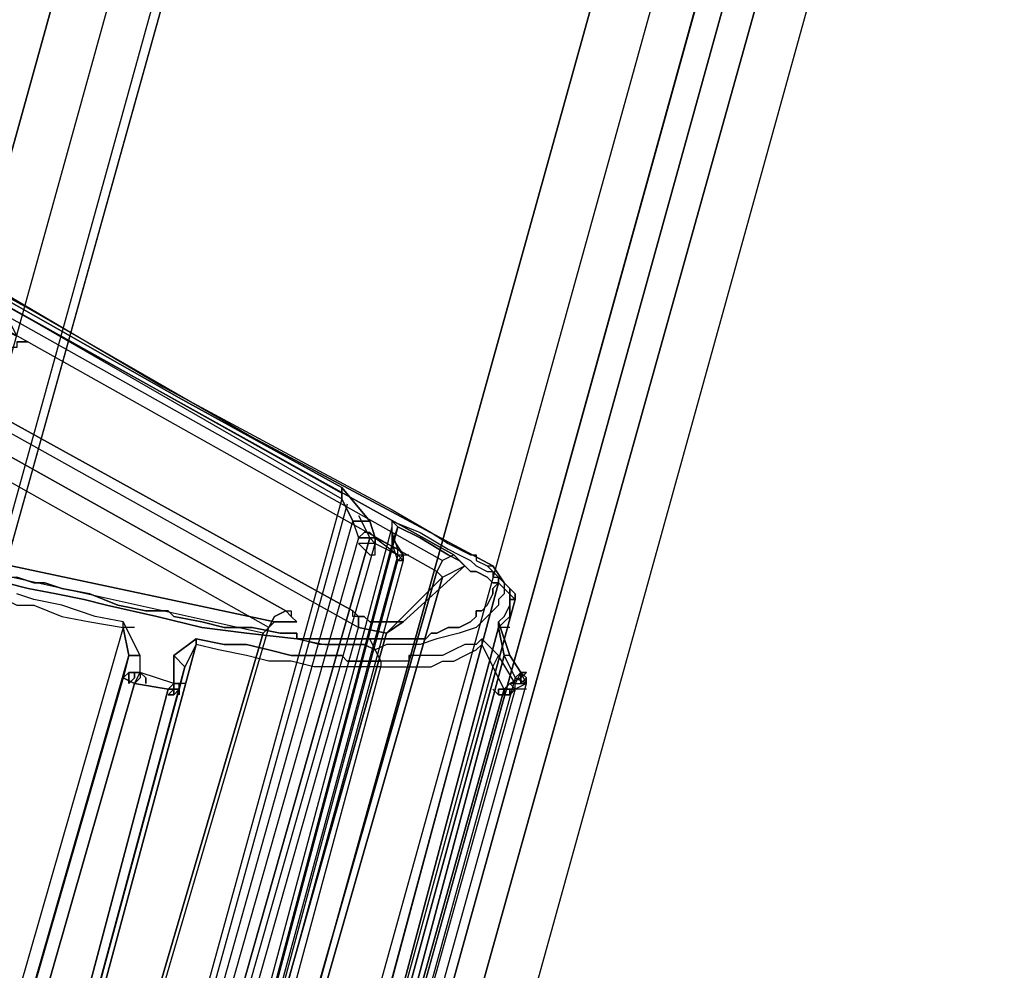
# Model space of a CAD drawing. Units: millimetres. Extents: x 442 to 1885, y 189 to 2001.
# Drawn here: x 556 to 574, y 310 to 327 of the extents above; entities that cross this region are included whole.
import ezdxf

# ---------------------------------------------------------------- set-up
doc = ezdxf.new("R2010")
doc.units = ezdxf.units.MM
doc.layers.add('2', color=7, linetype='Continuous')

msp = doc.modelspace()

# ---------------------------------------------------------------- linework, layer by layer
at = {"layer": '2', "color": 7, "flags": 128}
for points in [[(745.193, 591.713), (563.772, 375.139), (555.59, 362.613), (549.832, 347.663), (534.478, 292.207), (548.216, 292.207), (561.752, 340.996), (562.661, 340.693), (566.803, 351.502), (572.661, 360.593), (572.055, 361.199), (565.994, 352.007), (561.752, 340.996)], [(572.358, 340.996), (558.822, 292.207), (545.085, 292.207), (560.439, 347.663), (566.197, 362.613), (574.379, 375.139), (755.8, 591.713)], [(533.367, 292.207), (548.822, 347.663), (548.014, 348.269), (532.458, 292.207), (533.367, 292.207), (547.206, 292.207), (549.024, 292.207), (562.358, 340.289), (568.419, 338.976), (572.863, 338.976), (574.177, 340.289), (573.47, 340.996), (577.712, 352.007), (583.773, 361.199), (757.214, 568.379)], [(571.045, 361.199), (572.257, 359.886), (566.5, 350.997), (562.358, 340.289), (568.419, 338.976), (572.863, 338.976), (574.177, 340.289), (560.843, 292.207), (560.338, 292.207), (558.014, 292.207), (554.378, 292.207), (549.024, 292.207), (562.358, 340.289), (560.742, 340.996), (564.984, 352.007), (571.045, 361.199), (744.486, 568.379)], [(534.478, 292.207), (534.276, 292.207), (534.175, 292.207), (534.074, 292.207), (533.973, 292.207), (549.529, 347.966), (549.832, 347.663), (534.478, 292.207), (548.216, 292.207), (561.752, 340.996), (565.994, 352.007), (572.055, 361.199), (572.661, 360.593), (745.395, 566.662)], [(755.497, 566.662), (582.864, 360.593), (576.904, 351.502), (572.762, 340.693), (571.651, 339.481), (567.813, 339.481), (562.661, 340.693), (549.125, 292.207)], [(744.789, 565.854), (572.257, 359.886), (577.611, 357.058), (582.056, 357.058), (584.076, 359.886), (578.318, 350.997), (574.177, 340.289), (560.843, 292.207), (559.833, 292.207), (546.095, 292.207), (544.276, 292.207)], [(579.429, 357.866), (573.874, 349.482), (570.035, 339.38), (556.903, 292.207)], [(556.903, 292.207), (570.035, 339.38), (573.874, 349.482), (579.429, 357.866)], [(580.035, 356.755), (574.783, 348.572), (570.944, 338.774), (558.014, 292.207)], [(580.035, 356.755), (574.783, 348.572), (570.944, 338.774), (558.014, 292.207)], [(560.439, 347.663), (545.085, 292.207), (558.822, 292.207), (572.358, 340.996)], [(547.206, 292.207), (560.742, 340.996)], [(560.742, 340.996), (547.206, 292.207)], [(559.328, 292.207), (572.762, 340.693), (572.358, 340.996)], [(573.47, 340.996), (559.833, 292.207)], [(559.833, 292.207), (573.47, 340.996)], [(562.661, 340.693), (549.125, 292.207)], [(572.762, 340.693), (559.328, 292.207)], [(561.146, 316.349), (546.701, 324.43), (546.6, 324.43), (546.6, 324.329), (546.701, 324.228), (546.802, 324.127), (546.903, 324.127), (546.903, 324.026), (547.004, 324.026), (547.004, 323.925)], [(546.701, 324.43), (561.146, 316.349)], [(547.711, 324.43), (562.358, 316.349)], [(562.358, 316.349), (547.711, 324.43), (547.812, 324.43), (547.913, 324.329), (548.115, 323.824), (548.115, 323.925), (547.913, 324.43)], [(560.742, 315.945), (556.196, 316.955), (556.196, 317.157), (555.691, 317.359), (555.792, 317.258), (555.792, 317.056), (544.883, 323.117), (544.883, 323.319), (544.782, 323.42), (544.579, 323.622), (544.782, 323.218), (545.388, 324.127)], [(548.519, 290.59), (555.792, 317.056), (556.196, 316.955), (548.923, 290.489), (549.125, 290.287), (549.327, 290.186), (549.529, 289.984), (549.832, 289.782), (550.135, 289.479), (550.64, 289.075), (551.145, 288.671), (551.448, 288.368), (551.853, 288.166), (552.156, 287.964), (552.459, 287.762), (560.742, 315.945), (560.843, 316.046), (547.004, 323.824)], [(552.56, 287.863), (560.843, 316.046), (547.004, 323.824)], [(554.479, 287.863), (562.459, 316.046), (548.519, 323.824)], [(556.297, 290.59), (563.873, 317.056), (563.974, 316.955), (556.398, 290.489), (556.398, 290.287), (556.297, 290.186), (556.297, 289.984), (556.196, 289.782), (556.095, 289.479), (555.893, 289.075), (555.691, 288.671), (555.489, 288.368), (555.388, 288.166), (555.186, 287.964), (554.984, 287.762), (562.964, 315.945), (562.459, 316.046), (548.519, 323.824)], [(562.964, 315.945), (563.974, 316.955), (564.378, 317.157), (564.176, 317.359), (563.974, 317.258), (563.873, 317.056), (553.065, 323.117), (553.166, 323.319), (553.267, 323.42), (552.762, 323.622), (552.762, 323.723)], [(564.176, 317.359), (553.267, 323.42)], [(553.267, 323.42), (564.176, 317.359)], [(553.166, 323.319), (563.974, 317.258)], [(553.166, 323.319), (563.974, 317.258)], [(552.56, 287.863), (560.843, 316.046), (560.944, 316.248), (561.146, 316.349), (561.247, 316.349), (561.247, 316.248), (561.348, 316.147), (561.247, 316.147), (561.146, 316.147), (561.045, 316.147), (560.944, 316.147), (560.742, 315.945), (556.196, 316.955), (556.196, 317.157), (555.691, 317.359), (555.792, 317.258), (555.792, 317.056), (544.883, 323.117), (538.115, 298.975)], [(554.479, 287.863), (562.459, 316.046), (562.459, 316.248), (562.358, 316.349), (562.459, 316.248), (562.56, 316.248), (562.661, 316.147), (562.762, 316.147), (562.964, 316.147), (563.065, 316.147), (563.166, 316.147), (563.267, 316.147), (562.964, 315.945), (563.974, 316.955), (564.378, 317.157), (564.176, 317.359), (563.974, 317.258), (563.873, 317.056), (553.065, 323.117), (545.994, 298.975)], [(555.388, 322.41), (556.499, 321.804), (560.54, 319.48), (564.883, 317.157)], [(556.196, 322.006), (558.923, 320.39), (561.752, 318.874), (563.065, 318.167), (563.772, 317.763), (564.075, 317.561), (564.479, 317.359), (564.58, 317.359), (564.58, 317.258), (564.782, 317.157), (564.883, 317.157), (560.54, 319.48), (556.499, 321.804), (555.489, 322.41)], [(556.196, 322.006), (558.923, 320.39), (561.752, 318.874), (563.065, 318.167), (563.772, 317.763), (564.075, 317.561), (564.479, 317.359), (564.58, 317.359), (564.58, 317.258), (564.782, 317.157), (564.883, 317.157), (565.085, 316.854)], [(547.61, 292.308), (548.519, 292.308), (548.418, 292.308), (548.418, 292.409), (548.418, 292.51), (556.095, 321.703), (556.196, 321.905), (559.227, 320.187), (562.156, 318.571), (562.661, 317.965), (562.762, 317.662), (562.661, 317.662), (562.459, 317.662), (562.661, 317.662), (562.762, 317.561), (562.661, 317.561), (562.459, 317.561)], [(562.459, 317.662), (562.661, 317.662), (562.762, 317.561), (562.762, 317.662), (562.661, 317.965), (562.156, 318.571), (559.227, 320.187), (556.196, 321.905), (556.095, 321.703), (556.095, 321.501), (556.196, 321.804), (562.156, 318.369), (554.984, 292.409)], [(562.156, 318.47), (556.196, 321.804), (556.196, 321.905)], [(555.893, 321.501), (556.297, 321.299), (556.095, 321.703), (556.095, 321.501), (556.196, 321.804), (562.156, 318.47)], [(556.499, 321.198), (556.297, 321.198), (556.297, 321.097), (556.095, 321.097), (555.994, 321.198)], [(556.297, 321.198), (556.499, 321.198)], [(562.156, 318.571), (562.156, 318.369), (562.358, 317.965), (562.459, 317.662), (555.287, 292.409), (555.59, 292.409), (555.792, 292.207)], [(562.661, 317.965), (562.358, 317.965), (562.156, 318.369), (562.156, 318.571)], [(562.257, 318.268), (555.085, 292.409), (555.085, 292.308), (554.984, 292.308), (548.519, 292.308), (548.418, 292.308), (548.418, 292.51), (548.418, 292.409), (548.519, 292.308)], [(562.257, 318.268), (555.085, 292.409), (555.085, 292.308), (554.984, 292.308), (548.519, 292.308), (548.418, 292.409), (548.418, 292.51), (548.418, 292.308), (548.519, 292.308)], [(555.186, 292.409), (562.358, 317.965), (562.459, 317.662), (555.287, 292.409), (555.59, 292.409), (555.792, 292.207)], [(555.186, 292.207), (555.287, 292.409), (555.186, 292.409), (562.358, 317.965), (562.661, 317.965)], [(563.065, 317.965), (563.166, 317.864), (556.398, 292.409), (556.499, 292.51), (563.166, 317.258), (563.065, 317.561), (556.398, 292.51), (556.297, 292.51), (556.398, 292.409), (556.499, 292.308), (556.6, 292.207), (556.499, 292.308), (556.499, 292.51)], [(563.065, 317.965), (563.166, 317.864), (556.398, 292.409), (556.499, 292.51), (563.166, 317.258), (563.065, 317.561), (556.398, 292.51), (556.499, 292.51)], [(563.166, 317.359), (563.267, 317.359), (563.267, 317.258), (563.267, 317.359), (563.166, 317.46), (563.065, 317.763), (563.065, 317.965), (563.57, 317.763), (564.075, 317.46), (564.277, 317.359), (564.479, 317.258), (564.58, 317.157), (564.782, 317.056), (564.883, 317.056), (564.883, 316.955), (564.984, 316.955), (564.984, 316.854), (565.287, 316.551), (565.186, 316.551), (565.186, 316.45), (565.186, 316.248), (565.085, 316.147), (564.984, 316.046), (558.721, 292.51)], [(562.459, 318.066), (562.661, 317.662), (562.762, 317.662), (562.56, 317.662)], [(562.459, 318.066), (562.661, 317.662), (562.762, 317.662), (563.166, 317.359)], [(563.166, 317.46), (563.065, 317.763), (563.065, 317.965), (563.57, 317.763), (564.075, 317.46), (564.277, 317.359), (564.479, 317.258), (564.58, 317.157), (564.782, 317.056), (564.883, 317.056), (564.883, 316.955), (564.984, 316.955), (565.085, 316.854), (565.085, 316.753), (565.085, 316.652), (564.984, 316.551), (564.984, 316.45), (564.782, 316.248), (564.58, 316.046), (564.277, 315.945), (563.873, 315.844), (563.57, 315.743), (563.267, 315.743), (562.964, 315.743), (562.762, 315.642), (562.661, 315.844), (563.065, 315.844), (563.368, 315.844), (563.469, 315.844), (563.671, 315.844), (563.772, 315.945), (563.873, 315.945), (564.075, 316.046), (564.277, 316.046), (564.479, 316.147), (564.58, 316.248), (564.58, 316.349), (564.681, 316.349), (564.782, 316.45), (564.883, 316.652), (564.883, 316.753), (564.984, 316.854), (564.984, 316.955), (564.782, 317.157)], [(555.691, 292.308), (556.499, 292.308), (556.398, 292.308), (556.398, 292.409), (556.297, 292.51), (563.065, 317.864)], [(558.418, 292.308), (556.398, 292.308), (556.398, 292.409), (556.297, 292.51), (563.065, 317.864)], [(558.418, 292.409), (564.984, 316.854), (564.883, 316.854), (564.782, 316.955), (564.58, 317.056), (564.479, 317.056), (564.277, 317.258), (564.075, 317.359), (563.57, 317.662), (563.166, 317.864), (563.065, 317.561), (563.065, 317.763)], [(563.065, 317.763), (563.065, 317.561), (563.166, 317.864), (563.57, 317.662), (564.075, 317.359), (564.277, 317.258), (564.479, 317.056), (564.58, 317.056), (564.782, 316.955), (564.883, 316.854), (564.984, 316.854), (558.418, 292.409)], [(562.459, 317.561), (562.56, 317.46), (562.661, 317.359), (562.762, 317.359), (562.762, 317.561), (562.762, 317.662), (562.661, 317.763), (562.56, 317.763), (562.459, 317.662), (562.661, 317.662), (562.762, 317.662), (562.762, 317.561), (563.166, 317.359), (563.166, 317.46), (563.267, 317.359), (563.166, 317.258)], [(555.489, 292.409), (562.661, 317.662), (562.762, 317.561), (562.762, 317.662), (563.166, 317.359), (563.267, 317.359), (563.267, 317.258), (556.499, 292.51), (556.499, 292.308), (556.6, 292.207), (556.499, 292.308), (556.398, 292.409)], [(562.661, 317.662), (555.489, 292.409)], [(563.166, 317.359), (556.398, 292.409), (555.59, 292.409), (562.762, 317.561)], [(563.166, 317.46), (562.762, 317.662), (562.762, 317.561)], [(563.065, 317.662), (563.267, 317.359), (563.267, 317.258), (563.267, 317.359), (563.166, 317.46), (562.762, 317.662)], [(563.065, 317.662), (563.267, 317.359)], [(563.166, 317.359), (563.267, 317.359), (563.267, 317.258), (556.499, 292.51), (556.398, 292.51), (556.398, 292.308), (556.499, 292.207), (556.398, 292.308), (556.398, 292.409), (558.418, 292.409), (558.519, 292.207)], [(563.166, 317.359), (563.368, 317.359)], [(560.742, 315.945), (552.459, 287.762), (552.257, 287.863), (552.055, 287.964), (551.853, 288.166), (551.65, 288.267), (551.448, 288.469), (551.246, 288.671), (550.943, 288.873), (550.64, 289.075), (550.135, 289.479), (549.832, 289.782), (549.428, 290.085), (549.226, 290.287), (548.923, 290.489), (556.196, 316.955), (555.792, 317.056), (548.519, 290.59)], [(562.964, 315.945), (554.984, 287.762), (555.085, 287.863), (555.186, 287.964), (555.287, 288.166), (555.388, 288.267), (555.59, 288.469), (555.691, 288.671), (555.792, 288.873), (555.893, 289.075), (556.095, 289.479), (556.196, 289.782), (556.297, 290.085), (556.297, 290.287), (556.398, 290.489), (563.974, 316.955), (563.873, 317.056), (556.297, 290.59)], [(555.691, 317.157), (556.196, 316.955), (556.297, 316.955), (556.6, 316.854), (556.802, 316.854), (557.105, 316.753), (557.61, 316.652), (558.115, 316.45), (558.62, 316.349), (558.822, 316.349), (559.025, 316.349), (559.126, 316.248), (559.631, 316.147), (560.035, 316.046), (560.54, 316.046), (561.045, 315.945), (561.247, 315.945), (561.348, 315.945), (561.348, 315.844), (561.449, 315.844), (561.752, 315.844), (561.954, 315.844), (562.358, 315.844), (562.661, 315.844)], [(556.196, 317.157), (560.944, 316.147)], [(560.944, 316.147), (556.196, 317.157)], [(564.782, 317.157), (564.984, 316.955), (564.984, 316.854), (564.883, 316.753), (564.883, 316.652), (564.782, 316.45), (564.681, 316.349), (564.58, 316.349), (564.58, 316.248), (564.479, 316.147), (564.277, 316.046), (564.075, 316.046), (563.873, 315.945), (563.772, 315.945), (563.671, 315.844), (563.469, 315.844), (563.368, 315.844), (563.065, 315.844), (562.661, 315.844)], [(563.267, 316.147), (564.378, 317.157)], [(564.378, 317.157), (563.267, 316.147)], [(565.085, 316.854), (564.883, 317.157)], [(555.388, 316.955), (555.287, 316.854), (555.994, 316.551), (556.095, 316.551), (556.297, 316.45), (556.6, 316.45), (557.105, 316.248), (557.61, 316.147), (558.216, 316.046), (551.448, 292.51), (551.448, 292.207), (551.65, 292.308), (551.65, 292.409), (551.853, 292.409)], [(555.388, 316.955), (555.287, 316.854), (555.994, 316.551), (556.095, 316.551), (556.297, 316.45), (556.6, 316.45), (557.105, 316.248), (557.61, 316.147), (558.216, 316.046), (551.448, 292.51)], [(556.095, 316.854), (556.499, 316.753), (557.004, 316.652), (557.509, 316.551), (557.913, 316.45), (558.822, 316.248), (559.631, 316.046), (560.439, 315.945), (561.348, 315.844), (561.853, 315.743), (562.257, 315.743), (562.56, 315.743), (562.762, 315.642), (562.661, 315.844), (562.358, 315.844), (561.954, 315.844), (561.752, 315.844), (561.449, 315.844), (561.348, 315.844), (561.348, 315.945), (561.247, 315.945), (561.045, 315.945), (560.54, 316.046), (560.035, 316.046), (559.631, 316.147), (559.126, 316.248), (559.025, 316.349), (558.822, 316.349), (558.62, 316.349), (558.115, 316.45), (557.61, 316.652), (557.105, 316.753), (556.802, 316.854), (556.6, 316.854), (556.297, 316.955)], [(558.721, 292.51), (564.984, 316.046), (565.085, 316.147), (565.186, 316.248), (565.186, 316.45), (565.186, 316.551), (565.287, 316.551), (564.984, 316.854), (564.984, 316.955), (565.186, 316.753), (565.186, 316.652), (565.186, 316.551), (565.186, 316.45), (565.085, 316.248), (564.984, 316.147), (565.186, 315.541), (565.388, 315.238), (565.287, 315.036), (564.984, 315.541), (564.681, 315.844), (564.58, 315.743), (564.378, 315.743), (564.176, 315.642), (563.974, 315.541), (563.772, 315.541), (563.469, 315.541), (563.368, 315.541), (563.368, 315.44), (563.166, 315.44), (562.863, 315.44), (562.762, 315.642), (562.56, 315.743), (562.358, 315.743), (562.055, 315.743), (561.752, 315.743), (561.348, 315.844), (560.439, 315.945), (559.631, 316.046), (558.822, 316.248), (557.913, 316.45), (557.509, 316.551), (557.004, 316.652), (556.499, 316.753), (556.095, 316.854)], [(565.186, 314.935), (565.186, 314.834), (565.085, 314.834), (565.085, 314.935), (564.984, 314.935), (564.984, 314.834), (565.085, 314.834), (565.186, 314.834), (565.287, 314.935), (565.186, 315.036), (565.388, 315.137), (565.489, 315.238), (565.388, 315.238), (565.287, 315.137), (565.388, 315.238), (565.186, 315.541), (564.984, 316.147), (565.085, 316.248), (565.186, 316.45), (565.186, 316.551), (565.186, 316.652), (565.186, 316.753), (564.984, 316.955), (565.085, 316.854), (565.085, 316.753), (565.085, 316.652), (564.984, 316.551), (564.984, 316.45), (564.782, 316.248), (564.58, 316.046), (564.277, 315.945), (563.873, 315.844), (563.57, 315.743), (563.368, 315.743), (563.166, 315.743), (562.964, 315.743), (562.762, 315.642), (562.863, 315.44), (562.459, 315.44), (562.257, 315.44), (562.156, 315.541), (562.055, 315.541), (561.752, 315.541), (561.247, 315.541), (560.843, 315.642), (560.439, 315.743), (560.035, 315.743), (559.53, 315.844), (559.126, 315.541), (559.126, 315.036), (558.519, 315.238), (558.519, 315.541), (558.216, 316.147), (557.711, 316.248), (557.105, 316.45), (556.6, 316.551), (556.297, 316.652)], [(565.186, 316.753), (565.287, 316.652), (565.287, 316.551), (558.721, 292.51), (558.822, 292.409), (558.923, 292.409), (565.085, 315.541), (565.287, 315.137), (559.025, 292.409), (559.227, 292.51), (565.489, 315.036), (565.287, 314.935), (559.025, 292.51), (558.822, 292.51), (565.085, 314.935), (564.883, 315.339), (558.62, 292.51)], [(565.186, 315.541), (565.085, 315.541), (558.923, 292.409), (558.822, 292.409), (558.721, 292.51), (565.287, 316.551), (565.287, 316.652), (565.186, 316.753)], [(559.328, 315.036), (559.126, 315.036), (558.519, 315.238), (558.519, 315.137), (558.418, 315.036), (558.216, 315.137), (558.317, 315.238), (558.519, 315.238), (558.519, 315.541), (558.216, 316.147), (557.711, 316.248), (557.105, 316.45), (556.6, 316.551), (556.297, 316.652)], [(558.418, 316.046), (558.216, 316.046), (558.216, 316.147)], [(558.519, 315.541), (558.317, 315.541), (558.216, 316.046), (558.216, 316.147)], [(565.186, 315.541), (565.085, 315.541), (564.984, 316.046), (564.984, 316.147)], [(565.186, 316.046), (564.984, 316.046), (564.984, 316.147)], [(558.216, 316.046), (558.317, 315.541), (558.216, 315.137), (551.65, 292.409), (558.317, 315.541), (558.519, 315.541)], [(564.984, 316.046), (565.085, 315.541), (565.287, 315.137), (559.025, 292.409), (559.227, 292.51), (559.429, 292.207)], [(553.267, 292.51), (559.53, 315.743), (559.53, 315.844)], [(564.681, 315.844), (564.681, 315.743), (558.418, 292.51)], [(559.227, 315.036), (559.227, 314.935), (559.126, 314.834), (559.126, 314.935), (559.025, 314.834), (559.126, 314.834), (559.126, 314.935), (559.126, 315.036), (559.126, 315.541), (559.53, 315.844), (560.035, 315.743), (560.439, 315.743), (560.843, 315.642), (561.247, 315.541), (561.752, 315.541), (562.055, 315.541), (562.156, 315.541), (562.257, 315.44), (562.459, 315.44), (562.863, 315.44), (562.863, 315.339), (563.166, 315.339), (563.368, 315.339), (563.469, 315.339), (563.772, 315.339), (563.974, 315.44), (564.176, 315.44), (564.378, 315.541), (564.58, 315.642), (564.681, 315.743), (564.883, 315.339), (564.984, 315.541)], [(564.883, 314.935), (564.984, 314.834), (565.085, 314.834), (565.186, 314.834), (565.287, 314.935), (565.287, 315.036), (564.984, 315.541), (564.681, 315.844), (564.58, 315.743), (564.378, 315.743), (564.176, 315.642), (563.974, 315.541), (563.772, 315.541), (563.469, 315.541), (563.368, 315.541), (563.368, 315.44), (563.166, 315.44), (562.863, 315.44), (562.863, 315.339), (562.459, 315.339), (562.257, 315.339), (562.156, 315.339), (562.055, 315.339), (561.651, 315.339), (561.247, 315.44), (560.843, 315.44), (560.439, 315.541), (559.934, 315.642), (559.53, 315.743), (559.328, 315.339), (559.126, 315.541)], [(559.53, 315.844), (559.53, 315.743), (559.328, 315.339), (559.126, 315.541)], [(564.681, 315.844), (564.681, 315.743), (564.883, 315.339), (564.984, 315.541)], [(559.126, 315.036), (559.126, 314.935), (559.025, 314.935), (559.227, 314.935), (559.328, 315.339), (553.166, 292.51), (559.227, 314.935), (559.227, 315.036), (559.126, 315.036), (559.126, 314.935), (559.126, 314.834), (559.025, 314.834), (559.126, 314.935), (559.126, 314.834), (559.227, 314.935), (559.227, 315.036)], [(565.287, 314.935), (565.085, 314.935), (564.883, 315.339), (558.62, 292.51)], [(558.418, 315.238), (558.418, 315.137), (558.317, 315.036), (558.317, 315.137), (558.317, 315.238), (558.216, 315.137), (558.317, 315.238), (558.519, 315.238), (558.62, 315.137), (558.62, 315.036)], [(558.62, 315.036), (558.62, 315.137), (558.519, 315.238), (558.317, 315.238), (558.216, 315.137), (558.317, 315.238), (558.317, 315.137), (558.317, 315.036), (558.418, 315.137), (558.418, 315.238)], [(565.287, 315.137), (565.489, 315.036), (565.388, 315.238), (565.287, 315.137), (565.388, 315.238), (565.489, 315.238), (565.388, 315.137), (565.186, 315.036), (565.287, 314.935), (565.186, 314.834), (565.085, 314.834), (564.984, 314.834), (564.984, 314.935), (565.085, 314.935), (565.085, 314.834), (565.186, 314.834), (565.186, 314.935)], [(565.489, 315.036), (565.287, 315.137)], [(565.388, 315.137), (565.388, 315.238)], [(565.388, 315.238), (565.388, 315.137)], [(553.166, 292.51), (553.065, 292.51), (559.025, 314.935), (558.418, 315.036), (551.954, 292.51), (551.65, 292.409), (551.65, 292.308), (551.853, 292.308)], [(564.883, 314.935), (564.984, 314.834), (565.085, 314.834), (565.186, 314.834), (565.287, 314.935), (565.287, 315.036), (565.186, 315.036), (565.085, 314.935), (558.822, 292.51), (559.025, 292.51), (559.227, 292.207)], [(565.489, 314.935), (565.287, 314.935), (565.287, 315.036)]]:
    msp.add_lwpolyline(points, dxfattribs=at)
for points in [[(548.418, 292.409), (556.196, 321.804), (562.156, 318.369), (554.984, 292.409)], [(563.166, 317.359), (556.398, 292.409), (555.59, 292.409), (562.762, 317.561), (563.166, 317.359), (563.166, 317.46), (563.267, 317.359), (563.166, 317.258), (563.267, 317.258)], [(563.166, 317.258), (563.267, 317.258), (563.166, 317.359), (563.267, 317.258)], [(560.843, 316.046), (560.742, 315.945), (560.944, 316.147), (561.045, 316.147), (561.146, 316.147), (561.247, 316.147), (561.348, 316.147), (561.247, 316.248), (561.146, 316.349), (560.944, 316.248)], [(562.459, 316.046), (562.964, 315.945), (563.267, 316.147), (563.166, 316.147), (563.065, 316.147), (562.964, 316.147), (562.762, 316.147), (562.661, 316.147), (562.56, 316.248), (562.358, 316.248), (562.358, 316.349), (562.459, 316.248)], [(562.863, 315.339), (562.459, 315.339), (562.257, 315.339), (562.156, 315.339), (562.055, 315.339), (561.651, 315.339), (561.247, 315.44), (560.843, 315.44), (560.439, 315.541), (559.934, 315.642), (559.53, 315.743), (553.267, 292.51), (553.772, 292.51), (554.277, 292.51), (554.681, 292.51), (555.085, 292.51), (555.59, 292.51), (555.994, 292.51), (556.095, 292.51), (556.297, 292.51), (556.499, 292.51), (556.6, 292.51), (556.701, 292.51)], [(562.863, 315.339), (563.166, 315.339), (563.368, 315.339), (563.469, 315.339), (563.772, 315.339), (563.974, 315.44), (564.176, 315.44), (564.378, 315.541), (564.58, 315.642), (564.681, 315.743), (558.418, 292.51), (558.317, 292.51), (558.115, 292.51), (558.014, 292.51), (557.812, 292.51), (557.509, 292.51), (557.307, 292.51), (557.206, 292.51), (557.105, 292.51), (557.004, 292.51), (556.802, 292.51), (556.701, 292.51)], [(551.65, 292.409), (558.216, 315.137), (558.317, 315.541), (551.65, 292.409)], [(553.166, 292.51), (559.328, 315.339), (559.227, 314.935), (553.166, 292.51)], [(558.519, 315.238), (558.317, 315.238), (558.216, 315.137), (558.418, 315.036)], [(565.388, 315.238), (565.287, 315.036), (565.489, 315.036), (565.489, 315.137)], [(565.388, 315.238), (565.388, 315.137), (565.388, 315.036), (565.489, 315.137)], [(565.388, 315.036), (565.388, 315.137), (565.388, 315.238), (565.489, 315.137)], [(558.418, 315.036), (559.025, 314.935), (553.065, 292.51), (551.954, 292.51), (558.418, 315.036)], [(565.489, 315.036), (565.287, 314.935), (559.025, 292.51), (559.227, 292.51), (565.489, 315.036)], [(559.025, 314.935), (559.126, 315.036), (559.227, 315.036), (559.227, 314.935)], [(559.227, 314.935), (559.227, 314.834), (559.227, 314.935)], [(559.227, 314.935), (559.227, 314.834), (559.227, 314.935)], [(565.287, 314.935), (565.287, 315.036), (565.186, 315.036), (565.085, 314.935)]]:
    msp.add_lwpolyline(points, close=True, dxfattribs=at)

doc.saveas('drawing.dxf')
